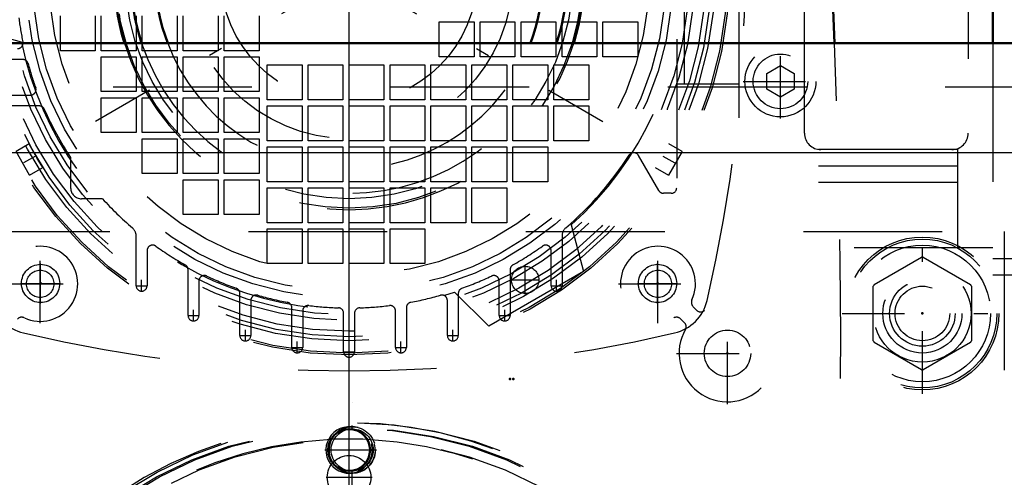
# Model space of a CAD drawing. Units: inches. Extents: x 17 to 233, y 17 to 230.
# Drawn here: x 190 to 197, y 87 to 91 of the extents above; entities that cross this region are included whole.
import ezdxf

# ---------------------------------------------------------------- set-up
doc = ezdxf.new("R2010")
doc.units = ezdxf.units.IN
doc.header["$MEASUREMENT"] = 0
doc.linetypes.add('Center', pattern=[1.5, 0.45, -0.5, 0.05, -0.5])
doc.linetypes.add('Dashed', pattern=[2, 1, -1])
for name, color, linetype, lineweight in [('2d ConnectionPoints', 7, 'Continuous', 50), ('AM_0', 7, 'Continuous', 50), ('AM_4', 3, 'Continuous', 25), ('AM_5', 3, 'Continuous', 25), ('AM_7', 7, 'Center', 25), ('AM_9', 6, 'Dashed', 25)]:
    doc.layers.add(name, color=color, linetype=linetype, lineweight=lineweight)
doc.dimstyles.get("Standard").update_dxf_attribs({"dimtxt": 0.18, "dimasz": 0.18, "dimexe": 0.18, "dimexo": 0.0625, "dimgap": 0.09, "dimtad": 0, "dimtih": 1, "dimtoh": 1, "dimdec": 4, "dimzin": 0, "dimdsep": 46, "dimtxsty": 'Standard', "dimcen": 0.09, "dimadec": 0, "dimazin": 0, "dimtfac": 1, "dimtdec": 4, "dimtofl": 0, "dimtmove": 0, "dimatfit": 3, "dimfxl": 0, "dimtolj": 1, "dimtzin": 0, "dimarcsym": 0})

# ---------------------------------------------------------------- blocks, each defined once
blk = doc.blocks.new('70_2425410010_W125_50_2_0_in_JJBXD_1_1_GN_Wire_Rope_Hoist_900')
at = {"layer": 'AM_7'}
for p, q in [((192.1012, 81.689), (192.1012, 87.8898)), ((188.9784, 84.7894), (195.2016, 84.7894))]:
    blk.add_line(p, q, dxfattribs=at)
at = {"layer": 'AM_9'}
for radius in [2.9528, 2.9134, 2.8346, 2.5029, 2.4606, 0.8071]:
    blk.add_circle((192.1012, 84.7894), radius, dxfattribs=at)
blk = doc.blocks.new('79_3537213300_right_0_in_JJBXD_1_1_GN_Wire_Rope_Hoist_900')
at = {"layer": 'AM_5'}
blk.add_arc((192.101, 87.5453), 0.1673, 75, 15, dxfattribs=at)
at = {"layer": 'AM_7'}
for p, q in [((192.101, 82.1024), (192.101, 87.721)), ((191.9029, 87.5453), (192.2766, 87.5453))]:
    blk.add_line(p, q, dxfattribs=at)
at = {"layer": 'AM_9'}
for radius in [0.1673, 0.1513]:
    blk.add_circle((192.101, 87.5453), radius, dxfattribs=at)
blk = doc.blocks.new('83_2425410010_W125_50_4_0_in_JJBXD_1_1_GN_Wire_Rope_Hoist_900')
at = {"layer": 'AM_0'}
blk.add_circle((192.0788, 84.7894), 0.8071, dxfattribs=at)
blk.add_arc((192.0788, 84.7894), 2.9528, 227.01502, 312.98498, dxfattribs=at)
at = {"layer": 'AM_4'}
for start, end in [(87.35482, 92.65403), (229.64198, 310.35802)]:
    blk.add_arc((192.0788, 84.7894), 2.8346, start, end, dxfattribs=at)
at = {"layer": 'AM_7'}
blk.add_line((192.0788, 81.689), (192.0788, 87.8898), dxfattribs=at)
at = {"layer": 'AM_9'}
for radius in [2.9134, 2.5029, 2.4606]:
    blk.add_circle((192.0788, 84.7894), radius, dxfattribs=at)
for radius, start, end in [(2.9528, 312.98498, 227.01502), (2.8346, 92.65403, 229.64198), (2.8346, 310.35802, 87.35482)]:
    blk.add_arc((192.0788, 84.7894), radius, start, end, dxfattribs=at)
blk = doc.blocks.new('84_2127090119_8_F12_0_in_JJBXD_1_1_GN_Wire_Rope_Hoist_900')
at = {"layer": 'AM_0'}
blk.add_line((196.7203, 93.1359), (196.7203, 90.4784), dxfattribs=at)
at = {"layer": 'AM_7'}
for p, q in [((192.0786, 88.0933), (192.0786, 93.8477)), ((194.6664, 92.4646), (189.4907, 89.4764)), ((189.4907, 92.4646), (194.6664, 89.4764)), ((189.8541, 88.6014), (189.8541, 88.8908)), ((194.303, 88.6014), (194.303, 88.8908)), ((193.3482, 88.668), (193.3482, 88.8747)), ((190.5825, 88.6882), (190.5825, 88.7709)), ((193.2449, 88.7713), (193.4516, 88.7713)), ((193.5746, 88.6882), (193.5746, 88.7709)), ((189.7095, 88.7461), (189.9988, 88.7461)), ((190.5412, 88.7295), (190.6238, 88.7295)), ((193.5333, 88.7295), (193.616, 88.7295)), ((194.1583, 88.7461), (194.4477, 88.7461)), ((190.9565, 88.4734), (190.9565, 88.5561)), ((193.2006, 88.4734), (193.2006, 88.5561)), ((190.9152, 88.5148), (190.9978, 88.5148)), ((193.1593, 88.5148), (193.2419, 88.5148)), ((191.3305, 88.3292), (191.3305, 88.4119)), ((192.8266, 88.3292), (192.8266, 88.4119)), ((191.2892, 88.3706), (191.3719, 88.3706)), ((191.7045, 88.244), (191.7045, 88.3267)), ((192.4526, 88.244), (192.4526, 88.3267)), ((192.7852, 88.3706), (192.8679, 88.3706)), ((191.6632, 88.2853), (191.7459, 88.2853)), ((192.0372, 88.2541), (192.1199, 88.2541)), ((192.4112, 88.2853), (192.4939, 88.2853))]:
    blk.add_line(p, q, dxfattribs=at)
at = {"layer": 'AM_9'}
for p, q in [((194.8896, 92.939), (194.8896, 89.002)), ((194.4408, 92.5059), (194.4408, 89.4351)), ((194.4959, 90.1831), (194.4959, 91.7579)), ((195.362, 89.8288), (195.362, 91.3642)), ((196.5431, 91.3642), (196.5431, 89.8288)), ((189.9967, 90.424), (189.9967, 90.6752)), ((190.2478, 90.6752), (190.2478, 90.424)), ((190.2919, 90.424), (190.2919, 90.6752)), ((190.5431, 90.6752), (190.5431, 90.424)), ((190.5872, 90.424), (190.5872, 90.6752)), ((190.8384, 90.6752), (190.8384, 90.424)), ((190.8825, 90.424), (190.8825, 90.6752)), ((191.1337, 90.6752), (191.1337, 90.424)), ((191.1778, 90.424), (191.1778, 90.6752)), ((191.429, 90.6752), (191.429, 90.424)), ((192.7282, 90.3799), (192.7282, 90.6311)), ((192.7282, 90.6311), (192.9793, 90.6311)), ((192.9793, 90.6311), (192.9793, 90.3799)), ((193.0234, 90.3799), (193.0234, 90.6311)), ((193.0234, 90.6311), (193.2746, 90.6311)), ((193.2746, 90.6311), (193.2746, 90.3799)), ((193.3187, 90.3799), (193.3187, 90.6311)), ((193.3187, 90.6311), (193.5699, 90.6311)), ((193.5699, 90.6311), (193.5699, 90.3799)), ((193.614, 90.3799), (193.614, 90.6311)), ((193.614, 90.6311), (193.8652, 90.6311)), ((193.8652, 90.6311), (193.8652, 90.3799)), ((193.9093, 90.3799), (193.9093, 90.6311)), ((193.9093, 90.6311), (194.1604, 90.6311)), ((194.1604, 90.6311), (194.1604, 90.3799)), ((189.7163, 90.4851), (189.3817, 90.5768)), ((196.7203, 90.4784), (196.7203, 88.8051)), ((190.2478, 90.424), (189.9967, 90.424)), ((190.5431, 90.424), (190.2919, 90.424)), ((190.2919, 90.1288), (190.2919, 90.3799)), ((190.2919, 90.3799), (190.5431, 90.3799)), ((190.5431, 90.3799), (190.5431, 90.1288)), ((190.8384, 90.424), (190.5872, 90.424)), ((190.5872, 90.1288), (190.5872, 90.3799)), ((190.5872, 90.3799), (190.8384, 90.3799)), ((190.8384, 90.3799), (190.8384, 90.1288)), ((191.1337, 90.424), (190.8825, 90.424)), ((190.8825, 90.1288), (190.8825, 90.3799)), ((190.8825, 90.3799), (191.1337, 90.3799)), ((191.1337, 90.3799), (191.1337, 90.1288)), ((191.429, 90.424), (191.1778, 90.424)), ((191.1778, 90.1288), (191.1778, 90.3799)), ((191.1778, 90.3799), (191.429, 90.3799)), ((191.429, 90.3799), (191.429, 90.1288)), ((192.9793, 90.3799), (192.7282, 90.3799)), ((193.2746, 90.3799), (193.0234, 90.3799)), ((193.5699, 90.3799), (193.3187, 90.3799)), ((193.8652, 90.3799), (193.614, 90.3799)), ((194.1604, 90.3799), (193.9093, 90.3799)), ((189.7256, 90.3603), (189.4314, 90.3603)), ((191.488, 90.0697), (191.488, 90.3209)), ((191.488, 90.3209), (191.7392, 90.3209)), ((191.7392, 90.3209), (191.7392, 90.0697)), ((191.7833, 90.0697), (191.7833, 90.3209)), ((191.7833, 90.3209), (192.0345, 90.3209)), ((192.0345, 90.3209), (192.0345, 90.0697)), ((192.0786, 90.0697), (192.0786, 90.3209)), ((192.0786, 90.3209), (192.3297, 90.3209)), ((192.3297, 90.3209), (192.3297, 90.0697)), ((192.3738, 90.0697), (192.3738, 90.3209)), ((192.3738, 90.3209), (192.625, 90.3209)), ((192.625, 90.3209), (192.625, 90.0697)), ((192.6691, 90.0697), (192.6691, 90.3209)), ((192.6691, 90.3209), (192.9203, 90.3209)), ((192.9203, 90.3209), (192.9203, 90.0697)), ((192.9644, 90.0697), (192.9644, 90.3209)), ((192.9644, 90.3209), (193.2156, 90.3209)), ((193.2156, 90.3209), (193.2156, 90.0697)), ((193.2597, 90.0697), (193.2597, 90.3209)), ((193.2597, 90.3209), (193.5108, 90.3209)), ((193.5108, 90.3209), (193.5108, 90.0697)), ((193.5549, 90.0697), (193.5549, 90.3209)), ((193.5549, 90.3209), (193.8061, 90.3209)), ((193.8061, 90.3209), (193.8061, 90.0697)), ((194.8896, 90.1831), (194.4408, 90.1831)), ((189.5316, 90.1044), (189.7819, 90.1044)), ((190.5431, 90.1288), (190.2919, 90.1288)), ((190.8384, 90.1288), (190.5872, 90.1288)), ((191.1337, 90.1288), (190.8825, 90.1288)), ((191.429, 90.1288), (191.1778, 90.1288)), ((189.8448, 90.0256), (189.5316, 90.0256)), ((190.2919, 89.8335), (190.2919, 90.0847)), ((190.2919, 90.0847), (190.5431, 90.0847)), ((190.5431, 90.0847), (190.5431, 89.8335)), ((190.5872, 89.8335), (190.5872, 90.0847)), ((190.5872, 90.0847), (190.8384, 90.0847)), ((190.8384, 90.0847), (190.8384, 89.8335)), ((190.8825, 89.8335), (190.8825, 90.0847)), ((190.8825, 90.0847), (191.1337, 90.0847)), ((191.1337, 90.0847), (191.1337, 89.8335)), ((191.1778, 89.8335), (191.1778, 90.0847)), ((191.1778, 90.0847), (191.429, 90.0847)), ((191.429, 90.0847), (191.429, 89.8335)), ((191.7392, 90.0697), (191.488, 90.0697)), ((191.488, 89.7744), (191.488, 90.0256)), ((191.488, 90.0256), (191.7392, 90.0256)), ((191.7392, 90.0256), (191.7392, 89.7744)), ((192.0345, 90.0697), (191.7833, 90.0697)), ((191.7833, 89.7744), (191.7833, 90.0256)), ((191.7833, 90.0256), (192.0345, 90.0256)), ((192.0345, 90.0256), (192.0345, 89.7744)), ((192.3297, 90.0697), (192.0786, 90.0697)), ((192.0786, 89.7744), (192.0786, 90.0256)), ((192.0786, 90.0256), (192.3297, 90.0256)), ((192.3297, 90.0256), (192.3297, 89.7744)), ((192.625, 90.0697), (192.3738, 90.0697)), ((192.3738, 89.7744), (192.3738, 90.0256)), ((192.3738, 90.0256), (192.625, 90.0256)), ((192.625, 90.0256), (192.625, 89.7744)), ((192.9203, 90.0697), (192.6691, 90.0697)), ((192.6691, 89.7744), (192.6691, 90.0256)), ((192.6691, 90.0256), (192.9203, 90.0256)), ((192.9203, 90.0256), (192.9203, 89.7744)), ((193.2156, 90.0697), (192.9644, 90.0697)), ((192.9644, 89.7744), (192.9644, 90.0256)), ((192.9644, 90.0256), (193.2156, 90.0256)), ((193.2156, 90.0256), (193.2156, 89.7744)), ((193.5108, 90.0697), (193.2597, 90.0697)), ((193.2597, 89.7744), (193.2597, 90.0256)), ((193.2597, 90.0256), (193.5108, 90.0256)), ((193.5108, 90.0256), (193.5108, 89.7744)), ((193.8061, 90.0697), (193.5549, 90.0697)), ((193.5549, 89.7744), (193.5549, 90.0256)), ((193.5549, 90.0256), (193.8061, 90.0256)), ((193.8061, 90.0256), (193.8061, 89.7744)), ((190.5431, 89.8335), (190.2919, 89.8335)), ((190.8384, 89.8335), (190.5872, 89.8335)), ((191.1337, 89.8335), (190.8825, 89.8335)), ((191.429, 89.8335), (191.1778, 89.8335)), ((189.772, 89.7524), (189.6768, 89.6975)), ((190.5872, 89.5382), (190.5872, 89.7894)), ((190.5872, 89.7894), (190.8384, 89.7894)), ((190.8384, 89.7894), (190.8384, 89.5382)), ((190.8825, 89.5382), (190.8825, 89.7894)), ((190.8825, 89.7894), (191.1337, 89.7894)), ((191.1337, 89.7894), (191.1337, 89.5382)), ((191.1778, 89.5382), (191.1778, 89.7894)), ((191.1778, 89.7894), (191.429, 89.7894)), ((191.429, 89.7894), (191.429, 89.5382)), ((191.7392, 89.7744), (191.488, 89.7744)), ((192.0345, 89.7744), (191.7833, 89.7744)), ((192.3297, 89.7744), (192.0786, 89.7744)), ((192.625, 89.7744), (192.3738, 89.7744)), ((192.9203, 89.7744), (192.6691, 89.7744)), ((193.2156, 89.7744), (192.9644, 89.7744)), ((193.5108, 89.7744), (193.2597, 89.7744)), ((193.8061, 89.7744), (193.5549, 89.7744)), ((194.4804, 89.6975), (194.3851, 89.7525)), ((189.7752, 89.527), (189.6768, 89.6975)), ((191.488, 89.4792), (191.488, 89.7303)), ((191.488, 89.7303), (191.7392, 89.7303)), ((191.7392, 89.7303), (191.7392, 89.4792)), ((191.7833, 89.4792), (191.7833, 89.7303)), ((191.7833, 89.7303), (192.0345, 89.7303)), ((192.0345, 89.7303), (192.0345, 89.4792)), ((192.0786, 89.4792), (192.0786, 89.7303)), ((192.0786, 89.7303), (192.3297, 89.7303)), ((192.3297, 89.7303), (192.3297, 89.4792)), ((192.3738, 89.4792), (192.3738, 89.7303)), ((192.3738, 89.7303), (192.625, 89.7303)), ((192.625, 89.7303), (192.625, 89.4792)), ((192.6691, 89.4792), (192.6691, 89.7303)), ((192.6691, 89.7303), (192.9203, 89.7303)), ((192.9203, 89.7303), (192.9203, 89.4792)), ((192.9644, 89.4792), (192.9644, 89.7303)), ((192.9644, 89.7303), (193.2156, 89.7303)), ((193.2156, 89.7303), (193.2156, 89.4792)), ((193.2597, 89.4792), (193.2597, 89.7303)), ((193.2597, 89.7303), (193.5108, 89.7303)), ((193.5108, 89.7303), (193.5108, 89.4792)), ((194.4804, 89.6975), (194.3819, 89.527)), ((196.4644, 89.7107), (194.8896, 89.7107)), ((196.4644, 89.7107), (196.4644, 89.002)), ((190.0707, 89.6529), (190.0707, 89.4351)), ((194.3113, 89.4154), (194.165, 89.6688)), ((189.7752, 89.527), (189.8704, 89.582)), ((190.8384, 89.5382), (190.5872, 89.5382)), ((191.1337, 89.5382), (190.8825, 89.5382)), ((191.429, 89.5382), (191.1778, 89.5382)), ((194.2867, 89.582), (194.3819, 89.527)), ((196.4644, 89.5925), (194.8896, 89.5925)), ((190.8825, 89.2429), (190.8825, 89.4941)), ((190.8825, 89.4941), (191.1337, 89.4941)), ((191.1337, 89.4941), (191.1337, 89.2429)), ((191.1778, 89.2429), (191.1778, 89.4941)), ((191.1778, 89.4941), (191.429, 89.4941)), ((191.429, 89.4941), (191.429, 89.2429)), ((191.7392, 89.4792), (191.488, 89.4792)), ((192.0345, 89.4792), (191.7833, 89.4792)), ((192.3297, 89.4792), (192.0786, 89.4792)), ((192.625, 89.4792), (192.3738, 89.4792)), ((192.9203, 89.4792), (192.6691, 89.4792)), ((193.2156, 89.4792), (192.9644, 89.4792)), ((193.5108, 89.4792), (193.2597, 89.4792)), ((196.4644, 89.4744), (194.8896, 89.4744)), ((191.488, 89.1839), (191.488, 89.4351)), ((191.488, 89.4351), (191.7392, 89.4351)), ((191.7392, 89.4351), (191.7392, 89.1839)), ((191.7833, 89.1839), (191.7833, 89.4351)), ((191.7833, 89.4351), (192.0345, 89.4351)), ((192.0345, 89.4351), (192.0345, 89.1839)), ((192.0786, 89.1839), (192.0786, 89.4351)), ((192.0786, 89.4351), (192.3297, 89.4351)), ((192.3297, 89.4351), (192.3297, 89.1839)), ((192.3738, 89.1839), (192.3738, 89.4351)), ((192.3738, 89.4351), (192.625, 89.4351)), ((192.625, 89.4351), (192.625, 89.1839)), ((192.6691, 89.1839), (192.6691, 89.4351)), ((192.6691, 89.4351), (192.9203, 89.4351)), ((192.9203, 89.4351), (192.9203, 89.1839)), ((192.9644, 89.1839), (192.9644, 89.4351)), ((192.9644, 89.4351), (193.2156, 89.4351)), ((193.2156, 89.4351), (193.2156, 89.1839)), ((194.4014, 89.3957), (194.3454, 89.3957)), ((190.3004, 89.3563), (190.1494, 89.3563)), ((191.1337, 89.2429), (190.8825, 89.2429)), ((191.429, 89.2429), (191.1778, 89.2429)), ((191.7392, 89.1839), (191.488, 89.1839)), ((192.0345, 89.1839), (191.7833, 89.1839)), ((192.3297, 89.1839), (192.0786, 89.1839)), ((192.625, 89.1839), (192.3738, 89.1839)), ((192.9203, 89.1839), (192.6691, 89.1839)), ((193.2156, 89.1839), (192.9644, 89.1839)), ((191.488, 88.8886), (191.488, 89.1398)), ((191.488, 89.1398), (191.7392, 89.1398)), ((191.7392, 89.1398), (191.7392, 88.8886)), ((191.7833, 88.8886), (191.7833, 89.1398)), ((191.7833, 89.1398), (192.0345, 89.1398)), ((192.0345, 89.1398), (192.0345, 88.8886)), ((192.0786, 88.8886), (192.0786, 89.1398)), ((192.0786, 89.1398), (192.3297, 89.1398)), ((192.3297, 89.1398), (192.3297, 88.8886)), ((192.3738, 88.8886), (192.3738, 89.1398)), ((192.3738, 89.1398), (192.625, 89.1398)), ((192.625, 89.1398), (192.625, 88.8886)), ((193.68, 89.1674), (193.7679, 88.8318)), ((190.5431, 88.7295), (190.5431, 89.0873)), ((193.614, 89.0873), (193.614, 88.7295)), ((190.6219, 88.9832), (190.6219, 88.7295)), ((193.5352, 88.7295), (193.5352, 88.9832)), ((196.7203, 89.002), (194.8896, 89.002)), ((191.7392, 88.8886), (191.488, 88.8886)), ((192.0345, 88.8886), (191.7833, 88.8886)), ((192.3297, 88.8886), (192.0786, 88.8886)), ((192.625, 88.8886), (192.3738, 88.8886)), ((197.2715, 88.9233), (196.7203, 88.9233)), ((190.9171, 88.5148), (190.9171, 88.8453)), ((193.7679, 88.8318), (193.086, 88.4381)), ((193.24, 88.8453), (193.24, 88.5148)), ((190.9959, 88.7638), (190.9959, 88.5148)), ((193.1612, 88.5148), (193.1612, 88.7638)), ((197.2715, 88.8051), (196.7203, 88.8051)), ((193.086, 88.4381), (192.8393, 88.6821)), ((191.2912, 88.3706), (191.2912, 88.6738)), ((191.3699, 88.6231), (191.3699, 88.3706)), ((192.7872, 88.3706), (192.7872, 88.6231)), ((192.866, 88.6738), (192.866, 88.3706)), ((191.6652, 88.2853), (191.6652, 88.5719)), ((191.7439, 88.5475), (191.7439, 88.2853)), ((192.4132, 88.2853), (192.4132, 88.5475)), ((192.4919, 88.5719), (192.4919, 88.2853)), ((192.0392, 88.2541), (192.0392, 88.5308)), ((192.1179, 88.5308), (192.1179, 88.2541))]:
    blk.add_line(p, q, dxfattribs=at)
blk.add_lwpolyline([(189.8704, 89.582), (189.8675, 89.5867), (189.859, 89.6003), (189.8461, 89.6213), (189.8305, 89.6476), (189.8139, 89.6761), (189.7984, 89.7038), (189.7854, 89.7273), (189.7765, 89.744), (189.7722, 89.752), (189.772, 89.7525)], dxfattribs=at)
for centre, radius in [((192.0786, 90.9705), 2.7402), ((192.0786, 90.9705), 2.7265), ((192.0786, 90.9705), 2.6378), ((192.0786, 90.9705), 2.6084), ((192.0786, 90.9705), 2.5691), ((192.0786, 90.9705), 2.4902), ((192.0786, 90.9705), 2.4509), ((192.0786, 90.9705), 2.3328), ((192.0786, 90.9705), 2.2835), ((192.0786, 90.9705), 2.1654), ((192.0786, 90.9705), 1.6815), ((192.0786, 90.9705), 1.6142), ((192.0786, 90.9705), 0.9252), ((189.8541, 88.7461), 0.1378), ((193.3482, 88.7713), 0.0984), ((194.303, 88.7461), 0.1378)]:
    blk.add_circle(centre, radius, dxfattribs=at)
for centre, radius, start, end in [((184.6967, 90.9705), 10.2362, 346.74375, 13.25625), ((192.0786, 90.9705), 2.4116, 311.61128, 48.38872), ((192.0786, 90.9705), 2.4016, 187.41367, 191.63129), ((189.6877, 90.4784), 0.0394, 270, 11.6313), ((192.0786, 90.9705), 2.4116, 191.61128, 288.38872), ((189.7256, 90.3209), 0.0394, 15.43405, 90), ((192.0786, 90.9705), 2.4016, 195.43405, 199.79828), ((189.7819, 90.1437), 0.0394, 270, 19.79828), ((189.8448, 89.9862), 0.0394, 23.77999, 90), ((192.0786, 90.9705), 2.4016, 203.77999, 213.27304), ((195.4801, 89.8288), 0.1181, 180, 270), ((196.425, 89.8288), 0.1181, 270, 0), ((192.0786, 90.9705), 2.4016, 310.60147, 327.22429), ((194.1309, 89.6491), 0.0394, 30, 147.2243), ((190.1494, 89.4351), 0.0787, 180, 270), ((194.3454, 89.4351), 0.0394, 210, 270), ((194.4014, 89.4351), 0.0394, 270, 360), ((192.0786, 90.9705), 2.4016, 222.23176, 229.39853), ((190.4644, 89.0873), 0.0787, 0, 49.39852), ((193.6927, 89.0873), 0.0787, 130.60147, 180), ((190.6612, 88.9832), 0.0394, 54.50407, 180), ((192.0786, 90.9705), 2.4016, 234.50407, 240.53213), ((192.0786, 90.9705), 2.4016, 299.46787, 305.49593), ((193.4959, 88.9832), 0.0394, 0, 125.49594), ((190.8778, 88.8453), 0.0394, 0, 60.53213), ((193.2793, 88.8453), 0.0394, 119.46787, 180), ((191.0352, 88.7638), 0.0394, 64.6961, 180), ((192.0786, 90.9705), 2.4016, 244.6961, 250.20172), ((192.0786, 90.9705), 2.4016, 289.79828, 295.3039), ((193.1219, 88.7638), 0.0394, 0, 115.3039), ((190.5825, 88.7295), 0.0394, 180, 360), ((191.2518, 88.6738), 0.0394, 0, 70.20172), ((192.9053, 88.6738), 0.0394, 109.79828, 180), ((193.5746, 88.7295), 0.0394, 180, 360), ((189.8035, 88.6955), 0.315, 193.25625, 256.74371), ((191.4093, 88.6231), 0.0394, 74.08604, 180), ((192.0786, 90.9705), 2.4016, 254.08604, 259.31066), ((191.6258, 88.5719), 0.0394, 0, 79.31066), ((192.5313, 88.5719), 0.0394, 100.68934, 180), ((192.0786, 90.9705), 2.4016, 280.68934, 285.91396), ((192.7478, 88.6231), 0.0394, 0, 105.91395), ((194.3536, 88.6955), 0.315, 283.25625, 346.74371), ((191.7833, 88.5475), 0.0394, 83.05204, 180), ((192.0786, 90.9705), 2.4016, 263.05204, 268.15143), ((191.9998, 88.5308), 0.0394, 360, 88.15143), ((192.1573, 88.5308), 0.0394, 91.84857, 180), ((192.0786, 90.9705), 2.4016, 271.84857, 276.94796), ((192.3738, 88.5475), 0.0394, 0, 96.94797), ((190.9565, 88.5148), 0.0394, 180, 0), ((193.2006, 88.5148), 0.0394, 180, 0), ((192.0786, 98.3524), 10.2362, 256.74375, 283.25625), ((191.3305, 88.3706), 0.0394, 180, 360), ((192.8266, 88.3706), 0.0394, 180, 360), ((191.7045, 88.2853), 0.0394, 180, 0), ((192.0786, 88.2541), 0.0394, 180, 0), ((192.4526, 88.2853), 0.0394, 180, 0)]:
    blk.add_arc(centre, radius, start, end, dxfattribs=at)
blk = doc.blocks.new('86_2227099300_SF25_0_in_JJBXD_1_1_GN_Wire_Rope_Hoist_900')
at = {"layer": 'AM_0'}
for centre, radius, start, end in [((136.5684, 88.191), 59.0551, 2.219796, 5.955715), ((192.0786, 90.9705), 1.6929, 343.10024, 196.89976), ((192.0786, 90.9705), 1.5748, 341.79001, 198.20999), ((192.0786, 90.9705), 1.3976, 339.38337, 200.61663)]:
    blk.add_arc(centre, radius, start, end, dxfattribs=at)
at = {"layer": 'AM_7'}
for p, q in [((195.1888, 89.9341), (195.1888, 90.4715)), ((194.9201, 90.2028), (195.4575, 90.2028)), ((189.8514, 88.4593), (189.8514, 89.0273)), ((194.3057, 88.4593), (194.3057, 89.0273)), ((189.5674, 88.7433), (190.1354, 88.7433)), ((194.0217, 88.7433), (194.5897, 88.7433)), ((194.8069, 87.8755), (194.8069, 88.6088)), ((188.9835, 88.2421), (189.7169, 88.2421)), ((194.4402, 88.2421), (195.1736, 88.2421)), ((192.0786, 81.689), (192.0786, 87.721))]:
    blk.add_line(p, q, dxfattribs=at)
at = {"layer": 'AM_9'}
for p, q in [((195.0904, 90.2596), (195.1888, 90.3164)), ((195.1888, 90.3164), (195.2872, 90.2596)), ((195.0904, 90.146), (195.0904, 90.2596)), ((195.2872, 90.2596), (195.2872, 90.146)), ((195.1888, 90.0891), (195.0904, 90.146)), ((195.2872, 90.146), (195.1888, 90.0891)), ((194.5596, 88.5785), (194.5864, 88.5518)), ((194.4973, 88.4627), (194.4705, 88.4894))]:
    blk.add_line(p, q, dxfattribs=at)
for centre, radius in [((192.0786, 90.9705), 1.1811), ((195.1888, 90.2028), 0.2559), ((195.1888, 90.2028), 0.1969), ((189.8514, 88.7433), 0.0984), ((194.3057, 88.7433), 0.0984), ((194.8069, 88.2421), 0.1673)]:
    blk.add_circle(centre, radius, dxfattribs=at)
for centre, radius, start, end in [((192.0786, 90.9705), 1.6929, 196.89976, 343.10024), ((192.0786, 90.9705), 1.5748, 198.20999, 341.79001), ((192.0786, 90.9705), 1.3976, 200.61663, 339.38337), ((136.5684, 88.191), 59.0551, 354.053473, 2.219796), ((189.8514, 88.7433), 0.2705, 244.95305, 205.04695), ((194.3057, 88.7433), 0.2705, 334.95305, 295.04695), ((194.5911, 88.61), 0.0445, 154.95305, 225), ((194.8069, 88.2421), 0.3492, 150.27336, 119.72664), ((194.6142, 88.5796), 0.0394, 225, 299.72665), ((189.718, 88.458), 0.0445, 64.95305, 135), ((194.4391, 88.458), 0.0445, 45, 115.04695), ((194.4695, 88.4348), 0.0394, 330.27336, 45)]:
    blk.add_arc(centre, radius, start, end, dxfattribs=at)
blk = doc.blocks.new('87_2227001220_SF2_0_in_JJBXD_1_1_GN_Wire_Rope_Hoist_900')
at = {"layer": 'AM_7'}
blk.add_line((191.9132, 87.3484), (192.2439, 87.3484), dxfattribs=at)
at = {"layer": 'AM_9'}
for p, q in [((187.3541, 89.1201), (196.803, 89.1201)), ((196.803, 89.1201), (196.803, 84.002)), ((195.8645, 88.7378), (196.206, 88.935)), ((196.2188, 88.935), (196.5604, 88.7378)), ((195.8581, 88.3323), (195.8581, 88.7268)), ((196.5667, 88.7268), (196.5667, 88.3323)), ((196.206, 88.1241), (195.8645, 88.3213)), ((196.5604, 88.3213), (196.2188, 88.1241))]:
    blk.add_line(p, q, dxfattribs=at)
for centre, radius in [((196.2124, 88.5296), 0.5364), ((196.2124, 88.5296), 0.4921), ((196.2124, 88.5296), 0.351), ((196.2124, 88.5296), 0.2362), ((196.2124, 88.5296), 0.1969), ((192.0786, 87.3484), 0.1575)]:
    blk.add_circle(centre, radius, dxfattribs=at)
for start, end in [(89.09833, 90.90167), (149.09833, 150.90167), (29.09833, 30.90167), (209.09833, 210.90167), (329.09833, 330.90167), (269.09833, 270.90167)]:
    blk.add_arc((196.2124, 88.5296), 0.4055, start, end, dxfattribs=at)
blk = doc.blocks.new('96_3537214300_0_in_JJBXD_1_1_GN_Wire_Rope_Hoist_900')
at = {"layer": 'AM_0'}
blk.add_line((182.7613, 90.4784), (198.3778, 90.4784), dxfattribs=at)
blk.add_circle((192.0786, 87.5453), 0.1513, dxfattribs=at)
at = {"layer": 'AM_4'}
blk.add_line((183.1119, 89.691), (198.3778, 89.691), dxfattribs=at)
at = {"layer": 'AM_5'}
blk.add_arc((192.0786, 87.5453), 0.1673, 75, 15, dxfattribs=at)
at = {"layer": 'AM_7'}
for p, q in [((196.2124, 87.9508), (196.2124, 89.1083)), ((195.6337, 88.5296), (196.7912, 88.5296))]:
    blk.add_line(p, q, dxfattribs=at)
at = {"layer": 'AM_9'}
blk.add_line((148.3778, 90.1634), (198.3778, 90.1634), dxfattribs=at)
for radius in [0.5512, 0.2854]:
    blk.add_circle((196.2124, 88.5296), radius, dxfattribs=at)
blk = doc.blocks.new('*D160')
at = {"layer": 'AM_5', "color": 0, "lineweight": -2}
for p, q in [((148.3778, 90.3918), (148.3778, 122.9112)), ((149.8778, 122.9112), (171.0349, 122.9112)), ((196.8778, 122.9112), (175.7206, 122.9112)), ((198.3778, 90.4784), (198.3778, 122.9112))]:
    blk.add_line(p, q, dxfattribs=at)
at = {"layer": 'AM_5', "color": 0}
for points in [[(149.8778, 123.1612), (149.8778, 122.6612), (148.3778, 122.9112)], [(196.8778, 122.6612), (196.8778, 123.1612), (198.3778, 122.9112)]]:
    blk.add_solid(points, dxfattribs=at)
at = {"layer": 'Defpoints', "color": 0}
for p in [(198.3778, 122.1612), (198.3778, 90.4784), (148.3778, 90.3918)]:
    blk.add_point(p, dxfattribs=at)
at = {"layer": 'AM_5', "color": 0, "insert": (173.3778, 122.9112), "char_height": 1.5, "attachment_point": 5}
blk.add_mtext("\\A1;50''", dxfattribs=at)
blk = doc.blocks.new('*D161')
at = {"layer": 'AM_5', "color": 0, "lineweight": -2}
for p, q in [((192.0786, 84.7697), (192.0786, 117.9112)), ((196.8778, 117.9112), (193.5786, 117.9112)), ((198.3778, 90.4784), (198.3778, 117.9112)), ((198.3778, 117.9112), (202.1635, 117.9112))]:
    blk.add_line(p, q, dxfattribs=at)
at = {"layer": 'AM_5', "color": 0}
for points in [[(193.5786, 118.1612), (193.5786, 117.6612), (192.0786, 117.9112)], [(196.8778, 117.6612), (196.8778, 118.1612), (198.3778, 117.9112)]]:
    blk.add_solid(points, dxfattribs=at)
at = {"layer": 'Defpoints', "color": 0}
for p in [(192.0786, 117.1612), (198.3778, 90.4784), (192.0786, 84.7697)]:
    blk.add_point(p, dxfattribs=at)
at = {"layer": 'AM_5', "color": 0, "insert": (204.8278, 117.9112), "char_height": 1.5, "attachment_point": 5}
blk.add_mtext("\\A1;6.3''", dxfattribs=at)
blk = doc.blocks.new('*D162')
at = {"layer": 'AM_5', "color": 0, "lineweight": -2}
for p, q in [((192.0786, 84.7697), (192.0786, 108.9112)), ((200.2639, 108.9112), (193.5786, 108.9112)), ((201.7639, 86.1442), (201.7639, 108.9112)), ((201.7639, 108.9112), (205.5496, 108.9112))]:
    blk.add_line(p, q, dxfattribs=at)
at = {"layer": 'AM_5', "color": 0}
for points in [[(193.5786, 109.1612), (193.5786, 108.6612), (192.0786, 108.9112)], [(200.2639, 108.6612), (200.2639, 109.1612), (201.7639, 108.9112)]]:
    blk.add_solid(points, dxfattribs=at)
at = {"layer": 'Defpoints', "color": 0}
for p in [(192.0786, 108.1612), (201.7639, 86.1442), (192.0786, 84.7697)]:
    blk.add_point(p, dxfattribs=at)
at = {"layer": 'AM_5', "color": 0, "insert": (208.9639, 108.9112), "char_height": 1.5, "attachment_point": 5}
blk.add_mtext("\\A1;9.69''", dxfattribs=at)

msp = doc.modelspace()

# ---------------------------------------------------------------- linework, layer by layer
at = {"layer": '2d ConnectionPoints'}
for p in [(189.85415, 88.74609), (194.30297, 88.74609), (196.21242, 88.52955), (196.21242, 88.52955), (194.8069, 88.24215), (193.23948, 88.05789), (193.26217, 88.05739)]:
    msp.add_point(p, dxfattribs=at)

# ---------------------------------------------------------------- block references
for name in ['86_2227099300_SF25_0_in_JJBXD_1_1_GN_Wire_Rope_Hoist_900', '84_2127090119_8_F12_0_in_JJBXD_1_1_GN_Wire_Rope_Hoist_900', '96_3537214300_0_in_JJBXD_1_1_GN_Wire_Rope_Hoist_900', '79_3537213300_right_0_in_JJBXD_1_1_GN_Wire_Rope_Hoist_900', '87_2227001220_SF2_0_in_JJBXD_1_1_GN_Wire_Rope_Hoist_900', '70_2425410010_W125_50_2_0_in_JJBXD_1_1_GN_Wire_Rope_Hoist_900', '83_2425410010_W125_50_4_0_in_JJBXD_1_1_GN_Wire_Rope_Hoist_900']:
    msp.add_blockref(name, (0, 0))

# ---------------------------------------------------------------- dimensions: what is measured, and where the dimension line sits
at = {"layer": 'AM_5'}
for base, p1, p2, text, picture, middle in [((198.37777, 122.91125), (148.37777, 90.39175), (198.37777, 90.47837), "50''", '*D160', (173.37777, 122.91125)), ((192.07856, 117.91125), (198.37777, 90.47837), (192.07856, 84.76971), "6.3''", '*D161', (204.82777, 117.91125)), ((192.07856, 108.91125), (201.76389, 86.14421), (192.07856, 84.76971), "9.69''", '*D162', (208.96389, 108.91125))]:
    dim = msp.add_linear_dim(base=base, p1=p1, p2=p2, text=text, dimstyle='Standard', override={"dimtxt": 1.5, "dimasz": 1.5, "dimexe": 0, "dimexo": 0, "dimgap": 0.45}, dxfattribs=at)
    dim.commit()
    dim.dimension.update_dxf_attribs({"geometry": picture, "text_midpoint": middle, "dimtype": 160})

doc.saveas('drawing.dxf')
